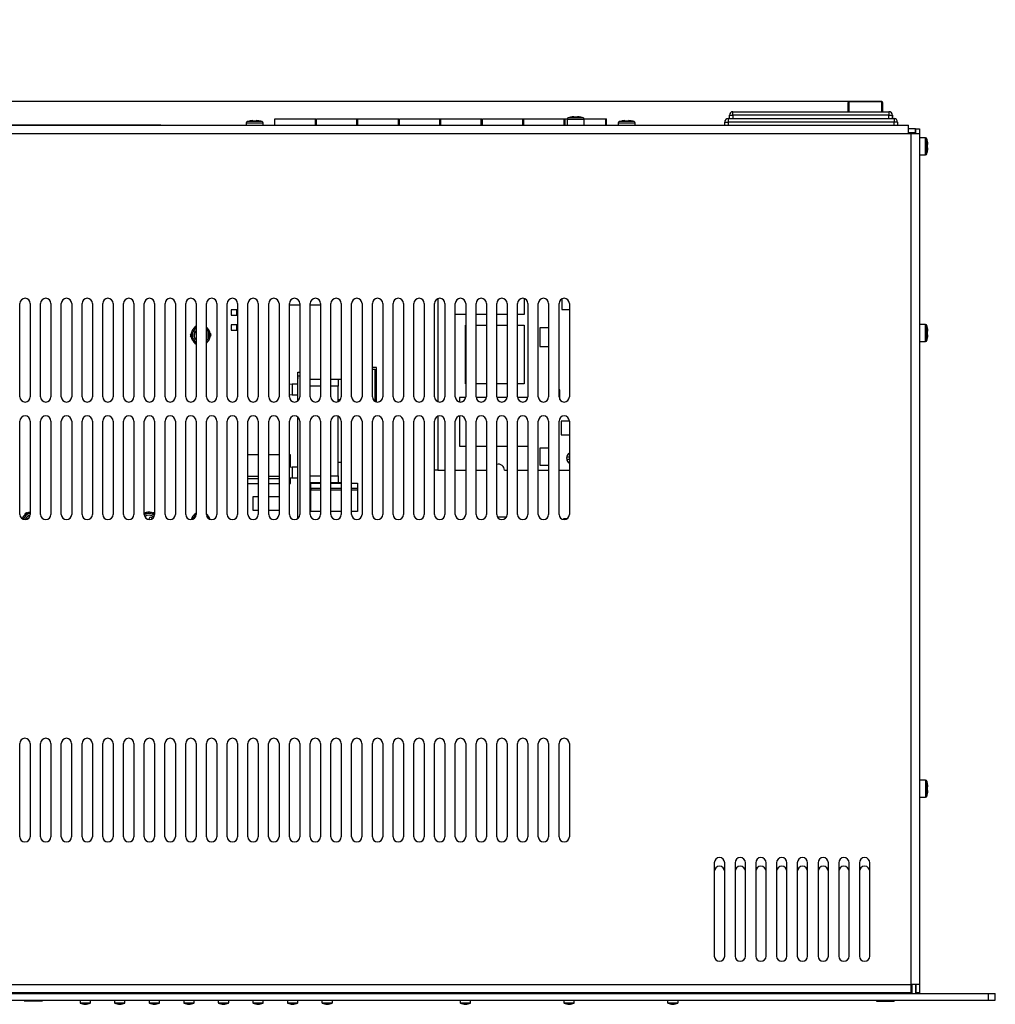
# Model space of a CAD drawing. Units: millimetres. Extents: x 5 to 1169, y 20 to 821.
# Drawn here: x 306 to 588, y 297 to 582 of the extents above; entities that cross this region are included whole.
import ezdxf
from ezdxf.enums import TextEntityAlignment as Align

# ---------------------------------------------------------------- set-up
doc = ezdxf.new("R2010")
doc.units = ezdxf.units.MM
for name, color, linetype in [('00-3536-0200_XAS', 7, 'Continuous'), ('00-3541-0200_TAP', 7, 'Continuous'), ('02-0190-0102_GUI', 7, 'Continuous'), ('BASE_3C_VERDA_MI', 7, 'Continuous'), ('BASE_CIRCUIT_MIM', 7, 'Continuous'), ('BASE_CIRCUIT_VEN', 7, 'Continuous'), ('CARCASA_BASE_HAK', 7, 'Continuous'), ('CARGOL__M3X16_TR', 7, 'Continuous'), ('CARGOL_DIN7500C_', 7, 'Continuous'), ('CARGOL_DIN965_M3', 7, 'Continuous'), ('CARGOL_M2_6X12', 7, 'Continuous'), ('CARÀTULA_M10-20_', 7, 'Continuous'), ('Default', 7, 'Continuous'), ('FEMELLA_M2_6_DIN', 7, 'Continuous'), ('MÒDUL_BROOKLIN_I', 7, 'Continuous'), ('SEPARADOR_DLMSPM', 7, 'Continuous'), ('SEPARADOR_M2_6X5', 7, 'Continuous'), ('VENTILADOR_30X30', 7, 'Continuous'), ('VOLANDERA_DENTAD', 7, 'Continuous')]:
    doc.layers.add(name, color=color, linetype=linetype)
doc.styles.add('SEACAD_Solid_Edge_ISO', font='txt')
doc.styles.add('SEACAD_Solid_Edge_ISOI', font='seisoi.ttf')
doc.dimstyles.new('UNE', dxfattribs={"dimtxt": 10.5, "dimasz": 10.5, "dimexe": 5.25, "dimexo": 0, "dimgap": 2.625, "dimtad": 1, "dimdec": 0, "dimtxsty": 'SEACAD_Solid_Edge_ISO', "dimblk1": '_SE_FILLED', "dimblk2": '_SE_FILLED', "dimsah": 1, "dimcen": 5.25, "dimadec": 0, "dimazin": 0, "dimtfac": 0.7, "dimtdec": 3, "dimtmove": 0, "dimatfit": 3, "dimfxl": 1, "dimarcsym": 0})

# ---------------------------------------------------------------- blocks, each defined once
blk = doc.blocks.new('SE1')
at = {"layer": '00-3536-0200_XAS', "color": 7, "linetype": 'Continuous'}
for p, q in [((564.8, 550.65), (562.75, 550.65)), ((564.8, 549.55), (564.8, 550.65)), ((564.8, 549.55), (562.75, 549.55)), ((563.6, 302.75), (563.7, 302.75)), ((563.7, 303.25), (563.7, 300.65)), ((564.8, 303.25), (564.8, 300.65)), ((313.6, 300.85), (313.6, 300.65)), ((315.6, 300.85), (315.6, 300.65)), ((503.1, 300.85), (503.1, 300.65)), ((508.1, 300.85), (508.1, 300.65)), ((557.7, 300.65), (557.7, 300.85)), ((562.7, 300.85), (562.7, 300.65))]:
    blk.add_line(p, q, dxfattribs=at)
for centre, radius, start, end in [((562.7, 548.55), 1, 53.1301, 87.2487), ((562.7, 548.55), 2.1, 22.3927, 28.4369), ((508.1, 335.94), 1.5, 0, 180), ((514.1, 335.94), 1.5, 0, 180), ((520.1, 335.94), 1.5, 0, 180), ((526.1, 335.94), 1.5, 0, 180), ((532.1, 335.94), 1.5, 0, 180), ((538.1, 335.94), 1.5, 0, 180), ((544.1, 335.94), 1.5, 0, 180), ((550.1, 335.94), 1.5, 0, 180)]:
    blk.add_arc(centre, radius, start, end, dxfattribs=at)
at = {"layer": '00-3541-0200_TAP', "color": 7, "linetype": 'Continuous'}
for p, q in [((130.25, 551.75), (562.75, 551.75)), ((562.75, 549.35), (562.75, 551.75)), ((564.9, 549.35), (564.9, 550.65)), ((564.9, 550.65), (566, 550.65)), ((566, 550.65), (566, 549.35)), ((562.75, 549.35), (563.6, 549.35)), ((563.6, 549.35), (566, 549.35)), ((566, 549.35), (566, 303.25)), ((305.68, 473.17), (305.68, 500.17)), ((308.68, 500.17), (308.68, 473.17)), ((311.68, 473.17), (311.68, 500.17)), ((314.68, 500.17), (314.68, 473.17)), ((317.68, 473.17), (317.68, 500.17)), ((320.68, 500.17), (320.68, 473.17)), ((323.68, 473.17), (323.68, 500.17)), ((326.68, 500.17), (326.68, 473.17)), ((329.68, 473.17), (329.68, 500.17)), ((332.68, 500.17), (332.68, 473.17)), ((335.68, 473.17), (335.68, 500.17)), ((338.68, 500.17), (338.68, 473.17)), ((341.68, 473.17), (341.68, 500.17)), ((344.68, 500.17), (344.68, 473.17)), ((347.68, 473.17), (347.68, 500.17)), ((350.68, 500.17), (350.68, 473.17)), ((353.68, 473.17), (353.68, 500.17)), ((356.68, 500.17), (356.68, 473.17)), ((359.68, 473.17), (359.68, 500.17)), ((362.68, 500.17), (362.68, 473.17)), ((365.68, 473.17), (365.68, 500.17)), ((368.68, 500.17), (368.68, 473.17)), ((371.68, 473.17), (371.68, 500.17)), ((374.68, 500.17), (374.68, 473.17)), ((377.68, 473.17), (377.68, 500.17)), ((380.68, 500.17), (380.68, 473.17)), ((383.68, 473.17), (383.68, 500.17)), ((386.68, 500.17), (386.68, 473.17)), ((389.68, 473.17), (389.68, 500.17)), ((392.68, 500.17), (392.68, 473.17)), ((395.68, 473.17), (395.68, 500.17)), ((398.68, 500.17), (398.68, 473.17)), ((401.68, 473.17), (401.68, 500.17)), ((404.68, 500.17), (404.68, 473.17)), ((407.68, 473.17), (407.68, 500.17)), ((410.68, 500.17), (410.68, 473.17)), ((413.68, 473.17), (413.68, 500.17)), ((416.68, 500.17), (416.68, 473.17)), ((419.67, 473.17), (419.67, 500.17)), ((422.67, 500.17), (422.67, 473.17)), ((425.67, 473.17), (425.67, 500.17)), ((428.67, 500.17), (428.67, 473.17)), ((431.67, 473.17), (431.67, 500.17)), ((434.67, 500.17), (434.67, 473.17)), ((437.67, 473.17), (437.67, 500.17)), ((440.67, 500.17), (440.67, 473.17)), ((443.67, 473.17), (443.67, 500.17)), ((446.67, 500.17), (446.67, 473.17)), ((449.67, 473.17), (449.67, 500.17)), ((452.67, 500.17), (452.67, 473.17)), ((455.67, 473.17), (455.67, 500.17)), ((458.67, 500.17), (458.67, 473.17)), ((461.67, 473.17), (461.67, 500.17)), ((464.67, 500.17), (464.67, 473.17)), ((305.68, 439.17), (305.68, 466.17)), ((308.68, 466.17), (308.68, 439.17)), ((311.68, 439.17), (311.68, 466.17)), ((314.68, 466.17), (314.68, 439.17)), ((317.68, 439.17), (317.68, 466.17)), ((320.68, 466.17), (320.68, 439.17)), ((323.68, 439.17), (323.68, 466.17)), ((326.68, 466.17), (326.68, 439.17)), ((329.68, 439.17), (329.68, 466.17)), ((332.68, 466.17), (332.68, 439.17)), ((335.68, 439.17), (335.68, 466.17)), ((338.68, 466.17), (338.68, 439.17)), ((341.68, 439.17), (341.68, 466.17)), ((344.68, 466.17), (344.68, 439.17)), ((347.68, 439.17), (347.68, 466.17)), ((350.68, 466.17), (350.68, 439.17)), ((353.68, 439.17), (353.68, 466.17)), ((356.68, 466.17), (356.68, 439.17)), ((359.68, 439.17), (359.68, 466.17)), ((362.68, 466.17), (362.68, 439.17)), ((365.68, 439.17), (365.68, 466.17)), ((368.68, 466.17), (368.68, 439.17)), ((371.68, 439.17), (371.68, 466.17)), ((374.68, 466.17), (374.68, 439.17)), ((377.68, 439.17), (377.68, 466.17)), ((380.68, 466.17), (380.68, 439.17)), ((383.68, 439.17), (383.68, 466.17)), ((386.68, 466.17), (386.68, 439.17)), ((389.68, 439.17), (389.68, 466.17)), ((392.68, 466.17), (392.68, 439.17)), ((395.68, 439.17), (395.68, 466.17)), ((398.68, 466.17), (398.68, 439.17)), ((401.68, 439.17), (401.68, 466.17)), ((404.68, 466.17), (404.68, 439.17)), ((407.68, 439.17), (407.68, 466.17)), ((410.68, 466.17), (410.68, 439.17)), ((413.68, 439.17), (413.68, 466.17)), ((416.68, 466.17), (416.68, 439.17)), ((419.67, 439.17), (419.67, 466.17)), ((422.67, 466.17), (422.67, 439.17)), ((425.67, 439.17), (425.67, 466.17)), ((428.67, 466.17), (428.67, 439.17)), ((431.67, 439.17), (431.67, 466.17)), ((434.67, 466.17), (434.67, 439.17)), ((437.67, 439.17), (437.67, 466.17)), ((440.67, 466.17), (440.67, 439.17)), ((443.67, 439.17), (443.67, 466.17)), ((446.67, 466.17), (446.67, 439.17)), ((449.67, 439.17), (449.67, 466.17)), ((452.67, 466.17), (452.67, 439.17)), ((455.67, 439.17), (455.67, 466.17)), ((458.67, 466.17), (458.67, 439.17)), ((461.67, 439.17), (461.67, 466.17)), ((464.67, 466.17), (464.67, 439.17)), ((305.67, 345.94), (305.67, 372.94)), ((308.67, 372.94), (308.67, 345.94)), ((311.67, 345.94), (311.67, 372.94)), ((314.67, 372.94), (314.67, 345.94)), ((317.67, 345.94), (317.67, 372.94)), ((320.67, 372.94), (320.67, 345.94)), ((323.67, 345.94), (323.67, 372.94)), ((326.67, 372.94), (326.67, 345.94)), ((329.67, 345.94), (329.67, 372.94)), ((332.67, 372.94), (332.67, 345.94)), ((335.67, 345.94), (335.67, 372.94)), ((338.67, 372.94), (338.67, 345.94)), ((341.67, 345.94), (341.67, 372.94)), ((344.67, 372.94), (344.67, 345.94)), ((347.67, 345.94), (347.67, 372.94)), ((350.67, 372.94), (350.67, 345.94)), ((353.67, 345.94), (353.67, 372.94)), ((356.67, 372.94), (356.67, 345.94)), ((359.67, 345.94), (359.67, 372.94)), ((362.67, 372.94), (362.67, 345.94)), ((365.67, 345.94), (365.67, 372.94)), ((368.67, 372.94), (368.67, 345.94)), ((371.67, 345.94), (371.67, 372.94)), ((374.67, 372.94), (374.67, 345.94)), ((377.67, 345.94), (377.67, 372.94)), ((380.67, 372.94), (380.67, 345.94)), ((383.67, 345.94), (383.67, 372.94)), ((386.67, 372.94), (386.67, 345.94)), ((389.67, 345.94), (389.67, 372.94)), ((392.67, 372.94), (392.67, 345.94)), ((395.67, 345.94), (395.67, 372.94)), ((398.67, 372.94), (398.67, 345.94)), ((401.67, 345.94), (401.67, 372.94)), ((404.67, 372.94), (404.67, 345.94)), ((407.67, 345.94), (407.67, 372.94)), ((410.67, 372.94), (410.67, 345.94)), ((413.67, 345.94), (413.67, 372.94)), ((416.67, 372.94), (416.67, 345.94)), ((419.67, 345.94), (419.67, 372.94)), ((422.67, 372.94), (422.67, 345.94)), ((425.67, 345.94), (425.67, 372.94)), ((428.67, 372.94), (428.67, 345.94)), ((431.67, 345.94), (431.67, 372.94)), ((434.67, 372.94), (434.67, 345.94)), ((437.67, 345.94), (437.67, 372.94)), ((440.67, 372.94), (440.67, 345.94)), ((443.67, 345.94), (443.67, 372.94)), ((446.67, 372.94), (446.67, 345.94)), ((449.67, 345.94), (449.67, 372.94)), ((452.67, 372.94), (452.67, 345.94)), ((455.67, 345.94), (455.67, 372.94)), ((458.67, 372.94), (458.67, 345.94)), ((461.67, 345.94), (461.67, 372.94)), ((464.67, 372.94), (464.67, 345.94)), ((506.6, 338.44), (506.6, 311.44)), ((509.6, 311.44), (509.6, 338.44)), ((512.6, 338.44), (512.6, 311.44)), ((515.6, 311.44), (515.6, 338.44)), ((518.6, 338.44), (518.6, 311.44)), ((521.6, 311.44), (521.6, 338.44)), ((524.6, 338.44), (524.6, 311.44)), ((527.6, 311.44), (527.6, 338.44)), ((530.6, 338.44), (530.6, 311.44)), ((533.6, 311.44), (533.6, 338.44)), ((536.6, 338.44), (536.6, 311.44)), ((539.6, 311.44), (539.6, 338.44)), ((542.6, 338.44), (542.6, 311.44)), ((545.6, 311.44), (545.6, 338.44)), ((548.6, 338.44), (548.6, 311.44)), ((551.6, 311.44), (551.6, 338.44)), ((566, 303.25), (563.6, 303.25)), ((563.6, 300.85), (563.6, 303.25)), ((564.9, 303.25), (564.9, 300.85)), ((566, 303.25), (566, 300.85)), ((563.6, 300.85), (129.4, 300.85)), ((566, 300.85), (564.9, 300.85))]:
    blk.add_line(p, q, dxfattribs=at)
at = {"layer": '00-3541-0200_TAP', "color": 7}
for p, q in [((130.25, 549.35), (562.75, 549.35)), ((563.6, 303.25), (563.6, 549.35)), ((129.4, 303.25), (563.6, 303.25))]:
    blk.add_line(p, q, dxfattribs=at)
at = {"layer": '00-3541-0200_TAP', "color": 7, "linetype": 'Continuous'}
for centre, start, end in [((307.18, 500.17), 0, 180), ((313.18, 500.17), 0, 180), ((319.18, 500.17), 0, 180), ((325.18, 500.17), 0, 180), ((331.18, 500.17), 0, 180), ((337.18, 500.17), 0, 180), ((343.18, 500.17), 0, 180), ((349.18, 500.17), 0, 180), ((355.18, 500.17), 0, 180), ((361.18, 500.17), 0, 180), ((367.18, 500.17), 0, 180), ((373.18, 500.17), 0, 180), ((379.18, 500.17), 0, 180), ((385.18, 500.17), 0, 180), ((391.18, 500.17), 0, 180), ((397.18, 500.17), 0, 180), ((403.18, 500.17), 0, 180), ((409.18, 500.17), 0, 180), ((415.18, 500.17), 0, 180), ((421.17, 500.17), 0, 180), ((427.17, 500.17), 0, 180), ((433.17, 500.17), 0, 180), ((439.17, 500.17), 0, 180), ((445.17, 500.17), 0, 180), ((451.17, 500.17), 0, 180), ((457.17, 500.17), 0, 180), ((463.17, 500.17), 0, 180), ((307.18, 473.17), 180, 0), ((313.18, 473.17), 180, 0), ((319.18, 473.17), 180, 0), ((325.18, 473.17), 180, 0), ((331.18, 473.17), 180, 0), ((337.18, 473.17), 180, 0), ((343.18, 473.17), 180, 0), ((349.18, 473.17), 180, 0), ((355.18, 473.17), 180, 0), ((361.18, 473.17), 180, 0), ((367.18, 473.17), 180, 0), ((373.18, 473.17), 180, 0), ((379.18, 473.17), 180, 0), ((385.18, 473.17), 180, 0), ((391.18, 473.17), 180, 0), ((397.18, 473.17), 180, 0), ((403.18, 473.17), 180, 0), ((409.18, 473.17), 180, 0), ((415.18, 473.17), 180, 0), ((421.17, 473.17), 180, 0), ((427.17, 473.17), 180, 0), ((433.17, 473.17), 180, 0), ((439.17, 473.17), 180, 0), ((445.17, 473.17), 180, 0), ((451.17, 473.17), 180, 0), ((457.17, 473.17), 180, 0), ((463.17, 473.17), 180, 0), ((307.18, 466.17), 0, 180), ((313.18, 466.17), 0, 180), ((319.18, 466.17), 0, 180), ((325.18, 466.17), 0, 180), ((331.18, 466.17), 0, 180), ((337.18, 466.17), 0, 180), ((343.18, 466.17), 0, 180), ((349.18, 466.17), 0, 180), ((355.18, 466.17), 0, 180), ((361.18, 466.17), 0, 180), ((367.18, 466.17), 0, 180), ((373.18, 466.17), 0, 180), ((379.18, 466.17), 0, 180), ((385.18, 466.17), 0, 180), ((391.18, 466.17), 0, 180), ((397.18, 466.17), 0, 180), ((403.18, 466.17), 0, 180), ((409.18, 466.17), 0, 180), ((415.18, 466.17), 0, 180), ((421.17, 466.17), 0, 180), ((427.17, 466.17), 0, 180), ((433.17, 466.17), 0, 180), ((439.17, 466.17), 0, 180), ((445.17, 466.17), 0, 180), ((451.17, 466.17), 0, 180), ((457.17, 466.17), 0, 180), ((463.17, 466.17), 0, 180), ((307.18, 439.17), 180, 0), ((313.18, 439.17), 180, 0), ((319.18, 439.17), 180, 0), ((325.18, 439.17), 180, 0), ((331.18, 439.17), 180, 0), ((337.18, 439.17), 180, 0), ((343.18, 439.17), 180, 0), ((349.18, 439.17), 180, 0), ((355.18, 439.17), 180, 0), ((361.18, 439.17), 180, 0), ((367.18, 439.17), 180, 0), ((373.18, 439.17), 180, 0), ((379.18, 439.17), 180, 0), ((385.18, 439.17), 180, 0), ((391.18, 439.17), 180, 0), ((397.18, 439.17), 180, 0), ((403.18, 439.17), 180, 0), ((409.18, 439.17), 180, 0), ((415.18, 439.17), 180, 0), ((421.17, 439.17), 180, 0), ((427.17, 439.17), 180, 0), ((433.17, 439.17), 180, 0), ((439.17, 439.17), 180, 0), ((445.17, 439.17), 180, 0), ((451.17, 439.17), 180, 0), ((457.17, 439.17), 180, 0), ((463.17, 439.17), 180, 0), ((307.17, 372.94), 0, 180), ((313.17, 372.94), 0, 180), ((319.17, 372.94), 0, 180), ((325.17, 372.94), 0, 180), ((331.17, 372.94), 0, 180), ((337.17, 372.94), 0, 180), ((343.17, 372.94), 0, 180), ((349.17, 372.94), 0, 180), ((355.17, 372.94), 0, 180), ((361.17, 372.94), 0, 180), ((367.17, 372.94), 0, 180), ((373.17, 372.94), 0, 180), ((379.17, 372.94), 0, 180), ((385.17, 372.94), 0, 180), ((391.17, 372.94), 0, 180), ((397.17, 372.94), 0, 180), ((403.17, 372.94), 0, 180), ((409.17, 372.94), 0, 180), ((415.17, 372.94), 0, 180), ((421.17, 372.94), 0, 180), ((427.17, 372.94), 0, 180), ((433.17, 372.94), 0, 180), ((439.17, 372.94), 0, 180), ((445.17, 372.94), 0, 180), ((451.17, 372.94), 0, 180), ((457.17, 372.94), 0, 180), ((463.17, 372.94), 0, 180), ((307.17, 345.94), 180, 0), ((313.17, 345.94), 180, 0), ((319.17, 345.94), 180, 0), ((325.17, 345.94), 180, 0), ((331.17, 345.94), 180, 0), ((337.17, 345.94), 180, 0), ((343.17, 345.94), 180, 0), ((349.17, 345.94), 180, 0), ((355.17, 345.94), 180, 0), ((361.17, 345.94), 180, 0), ((367.17, 345.94), 180, 0), ((373.17, 345.94), 180, 0), ((379.17, 345.94), 180, 0), ((385.17, 345.94), 180, 0), ((391.17, 345.94), 180, 0), ((397.17, 345.94), 180, 0), ((403.17, 345.94), 180, 0), ((409.17, 345.94), 180, 0), ((415.17, 345.94), 180, 0), ((421.17, 345.94), 180, 0), ((427.17, 345.94), 180, 0), ((433.17, 345.94), 180, 0), ((439.17, 345.94), 180, 0), ((445.17, 345.94), 180, 0), ((451.17, 345.94), 180, 0), ((457.17, 345.94), 180, 0), ((463.17, 345.94), 180, 0), ((508.1, 338.44), 0, 180), ((514.1, 338.44), 0, 180), ((520.1, 338.44), 0, 180), ((526.1, 338.44), 0, 180), ((532.1, 338.44), 0, 180), ((538.1, 338.44), 0, 180), ((544.1, 338.44), 0, 180), ((550.1, 338.44), 0, 180), ((508.1, 311.44), 180, 0), ((514.1, 311.44), 180, 0), ((520.1, 311.44), 180, 0), ((526.1, 311.44), 180, 0), ((532.1, 311.44), 180, 0), ((538.1, 311.44), 180, 0), ((544.1, 311.44), 180, 0), ((550.1, 311.44), 180, 0)]:
    blk.add_arc(centre, 1.5, start, end, dxfattribs=at)
at = {"layer": '02-0190-0102_GUI', "color": 7, "linetype": 'Continuous'}
for p, q in [((323.1, 300.85), (323.1, 300.65)), ((326.1, 300.65), (326.1, 300.85)), ((333.1, 300.85), (333.1, 300.65)), ((336.1, 300.65), (336.1, 300.85)), ((343.1, 300.85), (343.1, 300.65)), ((346.1, 300.65), (346.1, 300.85)), ((353.1, 300.85), (353.1, 300.65)), ((356.1, 300.65), (356.1, 300.85)), ((363.1, 300.85), (363.1, 300.65)), ((366.1, 300.65), (366.1, 300.85)), ((373.1, 300.85), (373.1, 300.65)), ((376.1, 300.65), (376.1, 300.85)), ((383.1, 300.85), (383.1, 300.65)), ((386.1, 300.65), (386.1, 300.85)), ((393.1, 300.85), (393.1, 300.65)), ((396.1, 300.65), (396.1, 300.85)), ((433.1, 300.85), (433.1, 300.65)), ((436.1, 300.65), (436.1, 300.85)), ((463.1, 300.85), (463.1, 300.65)), ((466.1, 300.65), (466.1, 300.85)), ((493.1, 300.85), (493.1, 300.65)), ((496.1, 300.65), (496.1, 300.85)), ((323.1, 298.65), (323.1, 297.96)), ((326.1, 297.96), (326.1, 298.65)), ((333.1, 298.65), (333.1, 297.96)), ((336.1, 297.96), (336.1, 298.65)), ((343.1, 298.65), (343.1, 297.96)), ((346.1, 297.96), (346.1, 298.65)), ((353.1, 298.65), (353.1, 297.96)), ((356.1, 297.96), (356.1, 298.65)), ((363.1, 298.65), (363.1, 297.96)), ((366.1, 297.96), (366.1, 298.65)), ((373.1, 298.65), (373.1, 297.96)), ((376.1, 297.96), (376.1, 298.65)), ((383.1, 298.65), (383.1, 297.96)), ((386.1, 297.96), (386.1, 298.65)), ((393.1, 298.65), (393.1, 297.96)), ((396.1, 297.96), (396.1, 298.65)), ((433.1, 298.65), (433.1, 297.96)), ((436.1, 297.96), (436.1, 298.65)), ((463.1, 298.65), (463.1, 297.96)), ((466.1, 297.96), (466.1, 298.65)), ((493.1, 298.65), (493.1, 297.96)), ((496.1, 297.96), (496.1, 298.65))]:
    blk.add_line(p, q, dxfattribs=at)
at = {"layer": '02-0190-0102_GUI', "color": 7}
for p, q in [((323.1, 297.96), (326.1, 297.96)), ((326.05, 297.87), (323.15, 297.87)), ((333.1, 297.96), (336.1, 297.96)), ((336.05, 297.87), (333.15, 297.87)), ((343.1, 297.96), (346.1, 297.96)), ((346.05, 297.87), (343.15, 297.87)), ((353.1, 297.96), (356.1, 297.96)), ((356.05, 297.87), (353.15, 297.87)), ((363.1, 297.96), (366.1, 297.96)), ((366.05, 297.87), (363.15, 297.87)), ((373.1, 297.96), (376.1, 297.96)), ((376.05, 297.87), (373.15, 297.87)), ((383.1, 297.96), (386.1, 297.96)), ((383.15, 297.87), (386.05, 297.87)), ((393.1, 297.96), (396.1, 297.96)), ((393.15, 297.87), (396.05, 297.87)), ((433.1, 297.96), (436.1, 297.96)), ((433.15, 297.87), (436.05, 297.87)), ((463.1, 297.96), (466.1, 297.96)), ((463.15, 297.87), (466.05, 297.87)), ((493.1, 297.96), (496.1, 297.96)), ((493.15, 297.87), (496.05, 297.87))]:
    blk.add_line(p, q, dxfattribs=at)
at = {"layer": '02-0190-0102_GUI', "color": 7, "linetype": 'Continuous'}
for centre, radius, start, end in [((323.2, 297.96), 0.1, 180, 241.1343), ((324.6, 300.5), 3, 241.1343, 270), ((324.6, 300.5), 3, 270, 298.8657), ((326, 297.96), 0.1, 298.8657, 0), ((333.2, 297.96), 0.1, 180, 241.1343), ((334.6, 300.5), 3, 241.1343, 270), ((334.6, 300.5), 3, 270, 298.8657), ((336, 297.96), 0.1, 298.8657, 0), ((343.2, 297.96), 0.1, 180, 241.1343), ((344.6, 300.5), 3, 241.1343, 270), ((344.6, 300.5), 3, 270, 298.8657), ((346, 297.96), 0.1, 298.8657, 0), ((353.2, 297.96), 0.1, 180, 241.1343), ((354.6, 300.5), 3, 241.1343, 270), ((354.6, 300.5), 3, 270, 298.8657), ((356, 297.96), 0.1, 298.8657, 0), ((363.2, 297.96), 0.1, 180, 241.1343), ((364.6, 300.5), 3, 241.1343, 270), ((364.6, 300.5), 3, 270, 298.8657), ((366, 297.96), 0.1, 298.8657, 0), ((373.2, 297.96), 0.1, 180, 241.1343), ((374.6, 300.5), 3, 241.1343, 270), ((374.6, 300.5), 3, 270, 298.8657), ((376, 297.96), 0.1, 298.8657, 0), ((383.2, 297.96), 0.1, 180, 241.1343), ((384.6, 300.5), 3, 241.1343, 270), ((384.6, 300.5), 3, 270, 298.8657), ((386, 297.96), 0.1, 298.8657, 0), ((393.2, 297.96), 0.1, 180, 241.1343), ((394.6, 300.5), 3, 241.1343, 270), ((394.6, 300.5), 3, 270, 298.8657), ((396, 297.96), 0.1, 298.8657, 0), ((433.2, 297.96), 0.1, 180, 241.1343), ((434.6, 300.5), 3, 241.1343, 270), ((434.6, 300.5), 3, 270, 298.8657), ((436, 297.96), 0.1, 298.8657, 0), ((463.2, 297.96), 0.1, 180, 241.1343), ((464.6, 300.5), 3, 241.1343, 270), ((464.6, 300.5), 3, 270, 298.8657), ((466, 297.96), 0.1, 298.8657, 0), ((493.2, 297.96), 0.1, 180, 241.1343), ((494.6, 300.5), 3, 241.1343, 270), ((494.6, 300.5), 3, 270, 298.8657), ((496, 297.96), 0.1, 298.8657, 0)]:
    blk.add_arc(centre, radius, start, end, dxfattribs=at)
at = {"layer": 'BASE_3C_VERDA_MI', "color": 7, "linetype": 'Continuous'}
for p, q in [((379.49, 551.75), (379.49, 553.55)), ((379.49, 553.55), (391.19, 553.55)), ((391.19, 551.75), (391.19, 553.55)), ((391.19, 553.55), (391.35, 553.55)), ((391.35, 551.75), (391.35, 553.55)), ((391.49, 551.75), (391.49, 553.55)), ((391.49, 553.55), (403.19, 553.55)), ((403.19, 551.75), (403.19, 553.55)), ((403.19, 553.55), (403.35, 553.55)), ((403.35, 551.75), (403.35, 553.55)), ((403.49, 551.75), (403.49, 553.55)), ((403.49, 553.55), (415.19, 553.55)), ((415.19, 551.75), (415.19, 553.55)), ((415.19, 553.55), (415.35, 553.55)), ((415.35, 551.75), (415.35, 553.55)), ((415.49, 551.75), (415.49, 553.55)), ((415.49, 553.55), (427.19, 553.55)), ((427.19, 551.75), (427.19, 553.55)), ((427.19, 553.55), (427.35, 553.55)), ((427.35, 551.75), (427.35, 553.55)), ((427.49, 551.75), (427.49, 553.55)), ((427.49, 553.55), (439.19, 553.55)), ((439.19, 551.75), (439.19, 553.55)), ((439.19, 553.55), (439.35, 553.55)), ((439.35, 551.75), (439.35, 553.55)), ((439.49, 551.75), (439.49, 553.55)), ((439.49, 553.55), (451.19, 553.55)), ((451.19, 551.75), (451.19, 553.55)), ((451.19, 553.55), (451.37, 553.55)), ((451.37, 551.75), (451.37, 553.55)), ((451.49, 551.75), (451.49, 553.55)), ((451.49, 553.55), (463.19, 553.55)), ((463.19, 551.75), (463.19, 553.55)), ((463.19, 553.55), (463.37, 553.55)), ((463.37, 551.75), (463.37, 553.55)), ((463.49, 551.75), (463.49, 553.55)), ((463.49, 553.55), (464.05, 553.55)), ((468.94, 553.55), (475.19, 553.55)), ((475.19, 551.75), (475.19, 553.55)), ((475.19, 553.55), (475.37, 553.55)), ((475.37, 551.75), (475.37, 553.55))]:
    blk.add_line(p, q, dxfattribs=at)
at = {"layer": 'BASE_CIRCUIT_MIM', "color": 7, "linetype": 'Continuous'}
for p, q in [((366.85, 498.32), (366.85, 496.82)), ((368.45, 498.32), (366.85, 498.32)), ((368.45, 496.82), (368.45, 498.32)), ((383.68, 499.74), (386.68, 499.74)), ((389.68, 499.74), (392.68, 499.74)), ((366.85, 496.82), (368.45, 496.82)), ((368.45, 494), (366.85, 494)), ((366.85, 494), (366.85, 492.5)), ((368.45, 492.5), (368.45, 494)), ((366.85, 492.5), (368.45, 492.5)), ((408.87, 481.7), (407.68, 481.7)), ((408.87, 471.7), (408.87, 481.7)), ((386.1, 476.8), (386.1, 478.5)), ((407.68, 481.2), (408.37, 481.2)), ((408.37, 481.2), (408.37, 471.9)), ((374.68, 456.37), (371.68, 456.37)), ((380.68, 456.37), (377.68, 456.37)), ((383.95, 456.37), (383.68, 456.37)), ((383.95, 452.78), (383.95, 456.37)), ((371.68, 450.27), (374.68, 450.27)), ((377.68, 450.27), (380.68, 450.27)), ((374.68, 449.51), (371.68, 449.51)), ((371.68, 448.12), (374.68, 448.12)), ((380.68, 449.51), (377.68, 449.51)), ((377.68, 448.12), (380.68, 448.12)), ((383.95, 449.51), (383.68, 449.51)), ((383.68, 448.12), (383.95, 448.12)), ((383.95, 449.81), (383.95, 449.51)), ((383.95, 448.12), (383.95, 449.51)), ((389.9, 448.23), (392.68, 448.23)), ((389.9, 446.72), (389.9, 448.23)), ((395.68, 448.23), (398.68, 448.23)), ((401.68, 448.23), (403.4, 448.23)), ((403.4, 448.23), (403.4, 446.72)), ((373.16, 440.32), (373.16, 444.32)), ((373.16, 444.32), (374.68, 444.32)), ((377.68, 444.32), (380.68, 444.32)), ((389.9, 446.72), (389.9, 446.18)), ((389.9, 446.72), (392.68, 446.72)), ((389.9, 439.98), (389.9, 446.18)), ((392.68, 446.18), (389.9, 446.18)), ((395.68, 446.72), (398.68, 446.72)), ((398.68, 446.18), (395.68, 446.18)), ((401.68, 446.72), (403.4, 446.72)), ((403.4, 446.18), (401.68, 446.18)), ((403.4, 446.72), (403.4, 446.18)), ((403.4, 446.18), (403.4, 439.98)), ((374.68, 440.32), (373.16, 440.32)), ((380.68, 440.32), (377.68, 440.32)), ((392.68, 439.98), (389.9, 439.98)), ((398.68, 439.98), (395.68, 439.98)), ((403.4, 439.98), (401.68, 439.98)), ((443.82, 438.52), (446.53, 438.52)), ((463.05, 437.67), (463.05, 437.95)), ((463.05, 437.95), (464.05, 437.95))]:
    blk.add_line(p, q, dxfattribs=at)
blk.add_arc((386.92, 478.5), 0.825, 159.9502, 180, dxfattribs=at)
at = {"layer": 'BASE_CIRCUIT_VEN', "color": 7, "linetype": 'Continuous'}
for p, q in [((386.15, 479.3), (386.15, 480.3)), ((386.15, 480.3), (386.68, 480.3)), ((386.15, 472.02), (386.15, 479.3)), ((386.15, 438.02), (386.15, 467.31))]:
    blk.add_line(p, q, dxfattribs=at)
at = {"layer": 'BASE_CIRCUIT_VEN', "color": 7}
blk.add_line((386.15, 479.3), (386.68, 479.3), dxfattribs=at)
at = {"layer": 'CARCASA_BASE_HAK', "color": 7, "linetype": 'Continuous'}
for p, q in [((545.3, 555.65), (545.3, 558.35)), ((555.1, 558.55), (545.5, 558.55)), ((555.3, 558.35), (555.3, 555.65)), ((512, 555.65), (557.11, 555.65)), ((557.11, 555.65), (557.17, 555.65)), ((509.6, 551.75), (509.6, 552.65)), ((510.6, 553.65), (558.6, 553.65)), ((511, 553.65), (511, 554.65)), ((558.17, 553.65), (558.17, 554.65)), ((559.6, 552.65), (559.6, 551.75))]:
    blk.add_line(p, q, dxfattribs=at)
at = {"layer": 'CARCASA_BASE_HAK', "color": 7}
for p, q in [((545.5, 558.55), (545.5, 558.53)), ((555.1, 558.53), (545.5, 558.53)), ((545.5, 558.53), (545.5, 555.65)), ((555.1, 558.55), (555.1, 558.53)), ((555.1, 555.65), (555.1, 558.53)), ((512, 554.65), (512, 555.65)), ((557.11, 555.65), (557.11, 554.65)), ((509.6, 552.65), (510.6, 552.65)), ((510.6, 553.65), (510.6, 552.65)), ((510.6, 552.65), (510.6, 551.75)), ((558.6, 552.65), (510.6, 552.65)), ((511, 554.65), (512, 554.65)), ((557.11, 554.65), (512, 554.65)), ((512, 554.65), (512, 553.65)), ((557.11, 553.65), (557.11, 554.65)), ((557.11, 554.65), (558.11, 554.65)), ((558.11, 554.65), (558.11, 553.65)), ((558.17, 554.65), (558.11, 554.65)), ((558.6, 553.65), (558.6, 552.65)), ((558.6, 551.75), (558.6, 552.65)), ((559.6, 552.65), (558.6, 552.65))]:
    blk.add_line(p, q, dxfattribs=at)
at = {"layer": 'CARCASA_BASE_HAK', "color": 7, "linetype": 'Continuous'}
for centre, radius, start, end in [((545.5, 558.35), 0.2, 90, 180), ((555.1, 558.35), 0.2, 0, 90), ((512, 554.65), 1, 90, 180), ((557.11, 554.65), 1, 0, 90), ((557.17, 554.65), 1, 0, 90), ((510.6, 552.65), 1, 90, 180), ((558.6, 552.65), 1, 0, 90)]:
    blk.add_arc(centre, radius, start, end, dxfattribs=at)
at = {"layer": 'CARCASA_BASE_HAK', "color": 7}
for centre, major_axis, start_param, end_param in [((545.5, 558.35), (0.2, 0), 1.570796, 3.141593), ((555.1, 558.35), (-0.2, 0), 3.141593, 4.712389)]:
    blk.add_ellipse(centre, major_axis=major_axis, ratio=0.880145, start_param=start_param, end_param=end_param, dxfattribs=at)
at = {"layer": 'CARGOL__M3X16_TR', "color": 7, "linetype": 'Continuous'}
for p, q in [((384.47, 476.8), (383.68, 476.77)), ((384.47, 476.8), (384.47, 473.8)), ((386.15, 476.8), (384.47, 476.8)), ((398.68, 478.2), (397.75, 478.2)), ((383.68, 473.82), (384.47, 473.8)), ((384.47, 473.8), (386.15, 473.8)), ((397.75, 472.4), (398.47, 472.4)), ((384.47, 452.8), (383.68, 452.77)), ((384.47, 452.8), (384.47, 449.8)), ((386.15, 452.8), (384.47, 452.8)), ((398.68, 454.2), (397.75, 454.2)), ((383.68, 449.82), (384.47, 449.8)), ((384.47, 449.8), (386.15, 449.8)), ((397.75, 448.4), (398.68, 448.4))]:
    blk.add_line(p, q, dxfattribs=at)
at = {"layer": 'CARGOL_DIN7500C_', "color": 7}
for p, q in [((375.77, 552.77), (371.42, 552.77)), ((464.05, 553.49), (468.95, 553.49)), ((468.67, 553.87), (464.33, 553.87)), ((483.42, 552.77), (479.08, 552.77)), ((371.14, 552.39), (376.04, 552.39)), ((478.8, 552.39), (483.7, 552.39)), ((567.74, 543.2), (567.74, 548.1)), ((568.12, 543.48), (568.12, 547.82)), ((567.74, 489.2), (567.74, 494.1)), ((568.12, 489.48), (568.12, 493.82)), ((567.74, 362.3), (567.74, 357.4)), ((568.12, 362.02), (568.12, 357.68))]:
    blk.add_line(p, q, dxfattribs=at)
at = {"layer": 'CARGOL_DIN7500C_', "color": 7, "linetype": 'Continuous'}
for p, q in [((373.09, 552.93), (373.09, 553.05)), ((374.09, 552.93), (373.09, 552.93)), ((374.09, 553.05), (374.09, 552.93)), ((464.05, 553.49), (464.05, 551.75)), ((466, 554.03), (466, 554.15)), ((467, 554.03), (466, 554.03)), ((467, 554.15), (467, 554.03)), ((468.95, 551.75), (468.95, 553.49)), ((480.75, 552.93), (480.75, 553.05)), ((481.75, 552.93), (480.75, 552.93)), ((481.75, 553.05), (481.75, 552.93)), ((371.14, 552.39), (371.14, 551.75)), ((376.04, 551.75), (376.04, 552.39)), ((478.8, 552.39), (478.8, 551.75)), ((483.7, 551.75), (483.7, 552.39)), ((567.74, 548.1), (566, 548.1)), ((568.28, 546.15), (568.4, 546.15)), ((568.28, 545.15), (568.28, 546.15)), ((568.4, 545.15), (568.28, 545.15)), ((566, 543.2), (567.74, 543.2)), ((567.74, 494.1), (566, 494.1)), ((568.28, 492.15), (568.4, 492.15)), ((568.28, 491.15), (568.28, 492.15)), ((568.4, 491.15), (568.28, 491.15)), ((566, 489.2), (567.74, 489.2)), ((567.74, 362.3), (566, 362.3)), ((568.28, 360.35), (568.4, 360.35)), ((568.28, 359.35), (568.28, 360.35)), ((568.4, 359.35), (568.28, 359.35)), ((566, 357.4), (567.74, 357.4))]:
    blk.add_line(p, q, dxfattribs=at)
for centre, radius, start, end in [((371.54, 552.39), 0.4, 108.0544, 180), ((373.25, 547.16), 5.89, 101.5456, 108.0544), ((373.94, 547.16), 5.89, 71.9456, 78.7467), ((375.64, 552.39), 0.4, 0, 71.9456), ((464.45, 553.49), 0.4, 108.0544, 180), ((466.15, 548.26), 5.89, 101.2797, 108.0544), ((466.85, 548.26), 5.89, 71.9456, 78.4818), ((468.55, 553.49), 0.4, 0, 71.9456), ((479.2, 552.39), 0.4, 108.0544, 180), ((480.9, 547.16), 5.89, 101.5456, 108.0544), ((481.6, 547.16), 5.89, 71.9456, 78.7467), ((483.3, 552.39), 0.4, 0, 71.9456), ((567.74, 547.7), 0.4, 18.0544, 90), ((562.51, 546), 5.89, 11.2797, 18.0544), ((562.51, 545.3), 5.89, 341.9456, 348.4818), ((567.74, 543.6), 0.4, 270, 341.9456), ((567.74, 493.7), 0.4, 18.0544, 90), ((562.51, 492), 5.89, 11.2797, 18.0544), ((562.51, 491.3), 5.89, 341.9456, 348.4818), ((567.74, 489.6), 0.4, 270, 341.9456), ((567.74, 361.9), 0.4, 18.0544, 90), ((562.51, 360.2), 5.89, 11.2797, 18.0544), ((567.74, 357.8), 0.4, 270, 341.9456), ((562.51, 359.5), 5.89, 341.9456, 348.4818)]:
    blk.add_arc(centre, radius, start, end, dxfattribs=at)
for points in [[(373.09, 553.05), (372.92, 553.04), (372.75, 553.03), (372.41, 552.98), (372.24, 552.96), (372.07, 552.92)], [(375.09, 552.93), (374.93, 552.96), (374.76, 552.99), (374.43, 553.03), (374.26, 553.04), (374.09, 553.05)], [(466, 554.15), (465.83, 554.14), (465.66, 554.13), (465.33, 554.09), (465.16, 554.06), (465, 554.03)], [(468.03, 554.02), (467.86, 554.06), (467.68, 554.09), (467.34, 554.13), (467.17, 554.14), (467, 554.15)], [(480.75, 553.05), (480.58, 553.04), (480.4, 553.03), (480.06, 552.98), (479.89, 552.96), (479.72, 552.92)], [(482.75, 552.93), (482.58, 552.96), (482.42, 552.99), (482.08, 553.03), (481.92, 553.04), (481.75, 553.05)], [(568.4, 546.15), (568.39, 546.32), (568.38, 546.49), (568.34, 546.82), (568.31, 546.99), (568.28, 547.15)], [(568.27, 544.12), (568.31, 544.29), (568.33, 544.47), (568.37, 544.81), (568.39, 544.98), (568.4, 545.15)], [(568.4, 492.15), (568.39, 492.32), (568.38, 492.49), (568.34, 492.82), (568.31, 492.99), (568.28, 493.15)], [(568.27, 490.12), (568.31, 490.29), (568.33, 490.47), (568.37, 490.81), (568.39, 490.98), (568.4, 491.15)], [(568.27, 358.32), (568.31, 358.49), (568.33, 358.67), (568.37, 359.01), (568.39, 359.18), (568.4, 359.35)], [(568.4, 360.35), (568.39, 360.52), (568.38, 360.69), (568.34, 361.02), (568.31, 361.19), (568.28, 361.35)]]:
    blk.add_open_spline(points, degree=3, knots=[0, 0, 0, 0, 0.5, 0.5, 1, 1, 1, 1], dxfattribs=at)
at = {"layer": 'CARGOL_DIN965_M3', "color": 7, "linetype": 'Continuous'}
for p, q in [((308.1, 300.85), (308.1, 300.65)), ((311.1, 300.65), (311.1, 300.85)), ((554.6, 300.85), (554.6, 300.65)), ((557.6, 300.65), (557.6, 300.85)), ((307.05, 298.65), (306.98, 298.56)), ((312.22, 298.56), (306.98, 298.56)), ((306.98, 298.56), (307.06, 298.4)), ((312.14, 298.4), (307.06, 298.4)), ((312.14, 298.4), (312.22, 298.56)), ((312.22, 298.56), (312.15, 298.65)), ((553.55, 298.65), (553.48, 298.56)), ((553.48, 298.56), (558.72, 298.56)), ((553.48, 298.56), (553.56, 298.4)), ((553.56, 298.4), (558.64, 298.4)), ((558.64, 298.4), (558.72, 298.56)), ((558.72, 298.56), (558.65, 298.65))]:
    blk.add_line(p, q, dxfattribs=at)
at = {"layer": 'CARGOL_M2_6X12', "color": 7, "linetype": 'Continuous'}
for p, q in [((356.68, 491.74), (356.49, 491.37)), ((356.49, 491.37), (356.68, 491.27)), ((307.86, 438.07), (307.69, 437.76)), ((307.86, 438.07), (308.07, 437.96)), ((343.01, 437.68), (343.43, 438.49)), ((343.43, 438.49), (343.96, 438.21)), ((343.73, 437.77), (343.96, 438.21))]:
    blk.add_line(p, q, dxfattribs=at)
for centre, start, end in [((358, 491.02), 123.5092, 236.4908), ((358, 491.02), 0, 45.739), ((358, 491.02), 314.261, 0), ((309, 437.02), 97.6862, 162.6371), ((343, 437.02), 47.2143, 123.2262), ((358, 437.02), 123.5868, 162.025), ((358, 437.02), 25.5525, 42.3614)]:
    blk.add_arc(centre, 2.4, start, end, dxfattribs=at)
at = {"layer": 'CARGOL_M2_6X12', "color": 7}
for centre, start, end in [((358, 491.02), 134.0479, 225.9521), ((358, 491.02), 0, 27.9095), ((358, 491.02), 332.2487, 0), ((309, 437.02), 100.4913, 160.2787), ((343, 437.02), 42.2688, 128.1717)]:
    blk.add_arc(centre, 1.9, start, end, dxfattribs=at)
at = {"layer": 'CARÀTULA_M10-20_', "color": 7, "linetype": 'Continuous'}
for p, q in [((107.3, 300.65), (585.9, 300.65)), ((585.9, 300.65), (587.9, 300.65)), ((585.9, 298.65), (585.9, 300.65)), ((587.9, 298.65), (587.9, 300.65)), ((107.3, 298.65), (585.9, 298.65)), ((585.9, 298.65), (587.9, 298.65))]:
    blk.add_line(p, q, dxfattribs=at)
at = {"layer": 'FEMELLA_M2_6_DIN', "color": 7, "linetype": 'Continuous'}
for p, q in [((356.22, 493.18), (356.38, 493.48)), ((356.55, 493.59), (356.68, 493.59)), ((355.06, 491.05), (355.22, 491.35)), ((355.24, 490.56), (355.06, 490.85)), ((360.76, 491.49), (360.94, 491.2)), ((360.94, 491), (360.78, 490.7)), ((356.51, 488.49), (356.33, 488.78)), ((359.78, 488.87), (359.68, 488.67)), ((307.27, 439.23), (307.44, 439.52)), ((307.61, 439.62), (307.96, 439.62)), ((341.68, 439.62), (341.96, 439.62)), ((344.04, 439.62), (344.3, 439.62)), ((344.48, 439.52), (344.59, 439.33))]:
    blk.add_line(p, q, dxfattribs=at)
at = {"layer": 'FEMELLA_M2_6_DIN', "color": 7}
for p, q in [((356.38, 493.48), (356.52, 493.4)), ((356.55, 493.42), (356.55, 493.59)), ((355.06, 491.05), (355.2, 490.97)), ((355.06, 490.85), (355.2, 490.94)), ((360.8, 491.11), (360.94, 491.2)), ((360.8, 491.08), (360.94, 491)), ((356.51, 488.49), (356.65, 488.57)), ((356.68, 488.49), (356.68, 488.56)), ((307.44, 439.52), (307.58, 439.44)), ((307.61, 439.62), (307.61, 439.46)), ((344.3, 439.62), (344.3, 439.5)), ((344.37, 439.46), (344.48, 439.52))]:
    blk.add_line(p, q, dxfattribs=at)
at = {"layer": 'FEMELLA_M2_6_DIN', "color": 7, "linetype": 'Continuous'}
for centre, start, end in [((356.55, 493.39), 91.4464, 151.4464), ((355.23, 490.96), 151.4464, 211.4464), ((360.77, 491.09), 331.4464, 31.4464), ((356.68, 488.59), 211.4464, 269.5945), ((307.61, 439.42), 90, 150), ((344.3, 439.42), 30, 90)]:
    blk.add_arc(centre, 0.2, start, end, dxfattribs=at)
at = {"layer": 'MÒDUL_BROOKLIN_I', "color": 7, "linetype": 'Continuous'}
for p, q in [((426.66, 501.57), (426.66, 471.76)), ((451.62, 501.6), (451.62, 496.95)), ((462.44, 501.47), (462.44, 498.44)), ((462.44, 498.44), (464.67, 498.44)), ((434.67, 496.95), (431.67, 496.95)), ((440.67, 496.95), (437.67, 496.95)), ((446.67, 496.95), (443.67, 496.95)), ((451.62, 496.95), (449.67, 496.95)), ((434.62, 476.95), (434.62, 493.95)), ((434.62, 493.95), (434.67, 493.95)), ((437.67, 493.95), (440.67, 493.95)), ((443.67, 493.95), (446.67, 493.95)), ((449.67, 493.95), (451.62, 493.95)), ((451.62, 493.95), (451.62, 476.95)), ((456.08, 493.18), (456.08, 487.7)), ((458.67, 493.18), (456.08, 493.18)), ((456.08, 487.7), (458.67, 487.7)), ((434.67, 476.95), (434.62, 476.95)), ((440.67, 476.95), (437.67, 476.95)), ((446.67, 476.95), (443.67, 476.95)), ((451.62, 476.95), (449.67, 476.95)), ((434.66, 472.95), (432.87, 472.95)), ((432.87, 472.95), (432.87, 471.7)), ((440.66, 472.95), (437.69, 472.95)), ((446.66, 472.95), (443.69, 472.95)), ((452.66, 472.95), (449.69, 472.95)), ((461.9, 475.18), (461.67, 475.18)), ((461.9, 472.37), (461.9, 475.18)), ((426.66, 467.57), (426.66, 451.95)), ((432.87, 467.64), (432.87, 458.95)), ((462.32, 466.11), (462.32, 462.21)), ((464.67, 466.11), (462.32, 466.11)), ((462.32, 462.21), (464.67, 462.21)), ((432.87, 458.95), (434.67, 458.95)), ((437.67, 458.95), (440.67, 458.95)), ((443.67, 458.95), (446.67, 458.95)), ((449.67, 458.95), (452.67, 458.95)), ((456.16, 458.34), (456.16, 453.42)), ((458.67, 458.34), (456.16, 458.34)), ((456.16, 453.42), (458.67, 453.42)), ((426.66, 451.95), (425.67, 451.95)), ((426.66, 451.95), (428.67, 451.95)), ((431.67, 451.95), (434.67, 451.95)), ((437.67, 451.95), (440.67, 451.95)), ((445.87, 451.95), (446.67, 451.95)), ((449.67, 451.95), (452.67, 451.95)), ((455.67, 451.95), (458.67, 451.95)), ((461.67, 451.95), (464.67, 451.95))]:
    blk.add_line(p, q, dxfattribs=at)
for centre, start, end in [((465.62, 455.45), 122.8774, 237.1226), ((444.12, 451.95), 0, 104.8998)]:
    blk.add_arc(centre, 1.75, start, end, dxfattribs=at)
at = {"layer": 'SEPARADOR_DLMSPM', "color": 7, "linetype": 'Continuous'}
for p, q in [((464.67, 455.7), (463.9, 455.7)), ((463.9, 455.2), (464.67, 455.2))]:
    blk.add_line(p, q, dxfattribs=at)
at = {"layer": 'SEPARADOR_DLMSPM', "color": 7}
for start, end in [(122.9393, 171.773), (188.227, 237.0607)]:
    blk.add_arc((465.62, 455.45), 1.75, start, end, dxfattribs=at)
at = {"layer": 'SEPARADOR_M2_6X5', "color": 7, "linetype": 'Continuous'}
for p, q in [((356.47, 439.37), (356.56, 439.52)), ((356.56, 439.52), (356.68, 439.52)), ((356.56, 439.52), (356.6, 439.45))]:
    blk.add_line(p, q, dxfattribs=at)
at = {"layer": 'VENTILADOR_30X30', "color": 7, "linetype": 'Continuous'}
for p, q in [((389.68, 478.3), (392.68, 478.3)), ((395.68, 478.3), (397.75, 478.3)), ((397.75, 478.3), (397.75, 476.3)), ((397.75, 471.78), (397.75, 476.3)), ((397.75, 450.3), (397.75, 467.55)), ((397.75, 450.3), (397.75, 448.3)), ((392.68, 448.3), (389.68, 448.3)), ((397.75, 448.3), (395.68, 448.3))]:
    blk.add_line(p, q, dxfattribs=at)
at = {"layer": 'VENTILADOR_30X30', "color": 7}
for p, q in [((392.68, 476.3), (389.68, 476.3)), ((397.75, 476.3), (395.68, 476.3)), ((389.68, 450.3), (392.68, 450.3)), ((395.68, 450.3), (397.75, 450.3))]:
    blk.add_line(p, q, dxfattribs=at)
at = {"layer": 'VOLANDERA_DENTAD', "color": 7, "linetype": 'Continuous'}
for p, q in [((356.02, 493), (356.23, 492.79)), ((356.11, 493.09), (356.23, 492.79)), ((356.28, 492.7), (356.23, 492.79)), ((356.41, 493.33), (356.56, 492.95)), ((359.68, 492.74), (359.77, 492.79)), ((359.98, 493.01), (359.77, 492.79)), ((360.06, 492.92), (359.77, 492.79)), ((355.2, 491.15), (355.5, 491.02)), ((355.2, 491.02), (355.5, 491.02)), ((355.25, 491.53), (355.62, 491.37)), ((355.26, 490.43), (355.67, 490.43)), ((355.37, 490.07), (355.69, 490.07)), ((355.41, 492.1), (355.69, 491.98)), ((355.41, 489.95), (355.69, 490.07)), ((355.46, 492.21), (355.69, 491.98)), ((355.6, 491), (355.5, 491.02)), ((355.65, 492.54), (355.94, 492.25)), ((355.77, 491.92), (355.69, 491.98)), ((355.79, 490.08), (355.69, 490.07)), ((360.3, 492.62), (359.92, 492.46)), ((360.35, 489.51), (360.06, 489.8)), ((360.21, 491.97), (360.31, 491.98)), ((360.23, 490.13), (360.31, 490.07)), ((360.58, 492.1), (360.31, 491.98)), ((360.63, 491.98), (360.31, 491.98)), ((360.59, 489.95), (360.31, 490.07)), ((360.54, 489.84), (360.31, 490.07)), ((360.74, 491.62), (360.33, 491.62)), ((360.75, 490.52), (360.37, 490.68)), ((360.4, 491.05), (360.5, 491.03)), ((360.8, 491.03), (360.5, 491.03)), ((360.8, 490.9), (360.5, 491.03)), ((355.7, 489.43), (356.08, 489.59)), ((355.94, 489.13), (356.23, 489.26)), ((356.02, 489.04), (356.23, 489.26)), ((356.32, 489.31), (356.23, 489.26)), ((356.48, 488.67), (356.68, 488.87)), ((359.77, 489.26), (359.71, 489.35)), ((359.89, 488.96), (359.77, 489.26)), ((359.98, 489.05), (359.77, 489.26)), ((306.65, 438.54), (306.94, 438.25)), ((307.02, 439), (307.23, 438.79)), ((307.11, 439.09), (307.23, 438.79)), ((307.28, 438.7), (307.23, 438.79)), ((307.41, 439.33), (307.56, 438.95)), ((307.93, 439.61), (308.04, 439.33)), ((308.04, 439.66), (308.04, 439.33)), ((308.06, 439.23), (308.04, 439.33)), ((308.41, 439.76), (308.41, 439.35)), ((341.93, 439.61), (342.04, 439.33)), ((342.04, 439.66), (342.04, 439.33)), ((342.06, 439.23), (342.04, 439.33)), ((342.41, 439.76), (342.41, 439.35)), ((342.97, 439.42), (343, 439.52)), ((343, 439.82), (343, 439.52)), ((343.12, 439.82), (343, 439.52)), ((343.5, 439.78), (343.34, 439.4)), ((343.89, 439.25), (343.96, 439.34)), ((344.07, 439.61), (343.96, 439.34)), ((344.18, 439.56), (343.96, 439.34)), ((344.52, 439.38), (344.23, 439.09)), ((355.65, 438.54), (355.94, 438.25)), ((356.02, 439), (356.23, 438.79)), ((356.11, 439.09), (356.23, 438.79)), ((356.28, 438.7), (356.23, 438.79)), ((356.41, 439.33), (356.56, 438.95)), ((359.73, 438.77), (359.77, 438.79)), ((359.98, 439.01), (359.77, 438.79)), ((360.06, 438.92), (359.77, 438.79)), ((360.3, 438.62), (359.92, 438.46)), ((306.41, 438.1), (306.69, 437.98)), ((306.46, 438.21), (306.69, 437.98)), ((306.77, 437.92), (306.69, 437.98)), ((355.41, 438.1), (355.69, 437.98)), ((355.46, 438.21), (355.69, 437.98)), ((355.77, 437.92), (355.69, 437.98)), ((360.26, 437.98), (360.31, 437.98)), ((360.58, 438.1), (360.31, 437.98)), ((360.63, 437.98), (360.31, 437.98))]:
    blk.add_line(p, q, dxfattribs=at)
for centre, start, end in [((358, 491.02), 135.0227, 147.188), ((358, 491.02), 132.5089, 135.0227), ((358, 491.02), 124.688, 132.5089), ((358, 491.02), 118.2526, 124.688), ((358, 491.02), 45.0227, 53.2431), ((358, 491.02), 42.5089, 45.0227), ((358, 491.02), 34.688, 42.5089), ((358, 491.02), 169.688, 177.5089), ((358, 491.02), 177.5089, 180.0227), ((358, 491.02), 180.0227, 192.188), ((358, 491.02), 157.5227, 169.688), ((358, 491.02), 192.188, 200.0089), ((358, 491.02), 200.0089, 202.5227), ((358, 491.02), 155.0089, 157.5227), ((358, 491.02), 202.5227, 214.688), ((358, 491.02), 147.188, 155.0089), ((358, 491.02), 22.5227, 34.688), ((358, 491.02), 327.188, 335.0089), ((358, 491.02), 335.0089, 337.5227), ((358, 491.02), 20.0089, 22.5227), ((358, 491.02), 337.5227, 349.688), ((358, 491.02), 12.188, 20.0089), ((358, 491.02), 0.0227, 12.188), ((358, 491.02), 349.688, 357.5089), ((358, 491.02), 357.5089, 0.0227), ((358, 491.02), 214.688, 222.5089), ((358, 491.02), 222.5089, 225.0227), ((358, 491.02), 225.0227, 237.188), ((358, 491.02), 237.188, 241.7474), ((358, 491.02), 306.7569, 312.5089), ((358, 491.02), 312.5089, 315.0227), ((358, 491.02), 315.0227, 327.188), ((309, 437.02), 147.188, 155.0089), ((309, 437.02), 135.0227, 147.188), ((309, 437.02), 132.5089, 135.0227), ((309, 437.02), 124.688, 132.5089), ((309, 437.02), 112.5227, 124.688), ((309, 437.02), 110.0089, 112.5227), ((309, 437.02), 102.188, 110.0089), ((309, 437.02), 96.5851, 102.188), ((343, 437.02), 112.5227, 118.1602), ((343, 437.02), 110.0089, 112.5227), ((343, 437.02), 102.188, 110.0089), ((343, 437.02), 90.0227, 102.188), ((343, 437.02), 87.5089, 90.0227), ((343, 437.02), 79.688, 87.5089), ((343, 437.02), 67.5227, 79.688), ((343, 437.02), 65.0089, 67.5227), ((343, 437.02), 57.188, 65.0089), ((343, 437.02), 53.1414, 57.188), ((358, 437.02), 147.188, 155.0089), ((358, 437.02), 135.0227, 147.188), ((358, 437.02), 132.5089, 135.0227), ((358, 437.02), 124.688, 132.5089), ((358, 437.02), 118.1602, 124.688), ((358, 437.02), 45.0227, 53.1414), ((358, 437.02), 42.5089, 45.0227), ((358, 437.02), 34.688, 42.5089), ((358, 437.02), 22.5227, 34.688), ((309, 437.02), 157.5227, 161.4032), ((309, 437.02), 155.0089, 157.5227), ((358, 437.02), 157.5227, 166.6999), ((358, 437.02), 155.0089, 157.5227), ((358, 437.02), 20.0089, 22.5227), ((358, 437.02), 14.852, 20.0089)]:
    blk.add_arc(centre, 2.8, start, end, dxfattribs=at)
blk = doc.blocks.new('DMBLK10')
at = {"layer": 'Default', "linetype": 'Continuous'}
for points in [[(69.5, 569.05), (71.25, 558.55), (73, 569.05)], [(69.5, 541.25), (73, 541.25), (71.25, 551.75)]]:
    blk.add_hatch(color=7, dxfattribs=at).paths.add_polyline_path(points)
at = {"layer": 'Default', "color": 7, "linetype": 'Continuous'}
for p, q in [((71.25, 582.25), (71.25, 530.75)), ((545.5, 558.55), (66, 558.55)), ((346.5, 551.75), (66, 551.75))]:
    blk.add_line(p, q, dxfattribs=at)
at = {"layer": 'Default', "color": 7, "linetype": 'Continuous', "style": 'SEACAD_Solid_Edge_ISOI'}
blk.add_text('7', height=10.5, rotation=90, dxfattribs=at).set_placement((58.13, 570.22), align=Align.TOP_LEFT)
blk = doc.blocks.new('_SE_FILLED')
at = {"color": 0}
blk.add_line((0, 0), (-1, 0), dxfattribs=at)
blk.add_solid([(0, 0), (-1, -0.1665), (-1, 0.1665), (0, 0)], dxfattribs=at)

msp = doc.modelspace()

# ---------------------------------------------------------------- block references
at = {"layer": 'Default'}
msp.add_blockref('SE1', (0, 0), dxfattribs=at)

# ---------------------------------------------------------------- dimensions: what is measured, and where the dimension line sits
at = {"layer": 'Default', "color": 7, "linetype": 'Continuous'}
dim = msp.add_linear_dim(base=(71.252, 551.751), p1=(555.099, 558.55), p2=(346.499, 551.751), angle=90, text='\\A1;<>', dimstyle='UNE', dxfattribs=at)
dim.commit()
dim.dimension.update_dxf_attribs({"geometry": 'DMBLK10', "text_midpoint": (71.252, 566.548), "dimtype": 160})

doc.saveas('drawing.dxf')
